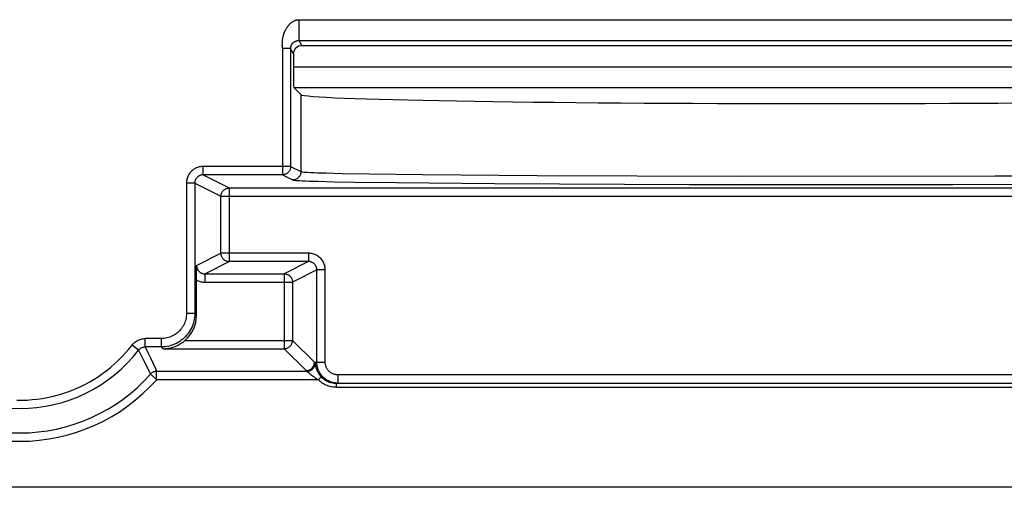
# Model space of a CAD drawing. Units: millimetres. Extents: x 86 to 194, y -83 to 286.
# Drawn here: x 147 to 170, y -83 to -72 of the extents above; entities that cross this region are included whole.
import ezdxf

# ---------------------------------------------------------------- set-up
doc = ezdxf.new("R2010")
doc.units = ezdxf.units.MM
doc.header["$LTSCALE"] = 16.335
doc.layers.add('DRAFT', color=7, linetype='CONTINUOUS')
doc.layers.add('RACCORDO', color=7, linetype='CONTINUOUS')

msp = doc.modelspace()

# ---------------------------------------------------------------- linework, layer by layer
at = {"layer": 'DRAFT', "color": 7, "linetype": 'CONTINUOUS'}
msp.add_ellipse((166.019, -73.508), major_axis=(12.5, 0), ratio=0.017455, start_param=-3.124139, end_param=-0.017453, dxfattribs=at)
at = {"layer": 'RACCORDO', "color": 253, "linetype": 'CONTINUOUS'}
for p, q in [((153.481, -71.714), (178.557, -71.714)), ((153.481, -72.214), (153.481, -71.714)), ((153.076, -72.371), (153.076, -72.339)), ((153.481, -72.214), (178.557, -72.214)), ((153.543, -72.336), (153.481, -72.214)), ((153.076, -72.404), (153.076, -72.371)), ((153.276, -72.404), (153.076, -72.404)), ((153.076, -72.404), (153.076, -75.438)), ((153.343, -72.536), (153.276, -72.404)), ((153.276, -72.404), (153.276, -75.238)), ((153.343, -72.842), (178.696, -72.842)), ((153.351, -73.342), (178.687, -73.342)), ((153.521, -73.512), (153.521, -75.361)), ((153.276, -75.238), (151.173, -75.238)), ((151.173, -75.438), (151.173, -75.238)), ((153.276, -75.238), (153.521, -75.361)), ((154.125, -75.393), (154.514, -75.402)), ((154.514, -75.402), (155.171, -75.414)), ((155.171, -75.414), (156.439, -75.43)), ((150.972, -75.638), (150.773, -75.638)), ((150.773, -75.638), (150.773, -78.767)), ((150.972, -75.638), (151.603, -75.953)), ((150.972, -75.638), (150.972, -78.767)), ((151.173, -75.438), (151.803, -75.753)), ((153.076, -75.438), (153.321, -75.561)), ((153.935, -75.593), (154.33, -75.602)), ((154.33, -75.602), (154.816, -75.611)), ((154.816, -75.611), (155.82, -75.625)), ((155.82, -75.625), (158.172, -75.646)), ((156.439, -75.43), (159.198, -75.451)), ((158.172, -75.646), (162.857, -75.666)), ((159.198, -75.451), (163.993, -75.468)), ((163.993, -75.468), (170.192, -75.463)), ((169.181, -75.666), (173.866, -75.646)), ((170.192, -75.463), (174.31, -75.442)), ((151.803, -75.753), (151.803, -77.52)), ((162.857, -75.666), (169.181, -75.666)), ((151.603, -75.953), (180.435, -75.953)), ((151.603, -77.32), (151.603, -75.953)), ((151.016, -77.613), (151.603, -77.32)), ((151.216, -77.813), (151.803, -77.52)), ((153.706, -77.32), (151.603, -77.32)), ((153.706, -77.52), (153.12, -77.813)), ((153.706, -77.32), (153.706, -77.52)), ((153.906, -77.72), (153.32, -78.013)), ((154.106, -77.72), (153.906, -77.72)), ((153.906, -79.936), (153.906, -77.72)), ((154.106, -79.936), (154.106, -77.72)), ((151.216, -77.813), (151.216, -78.013)), ((151.216, -78.013), (153.32, -78.013)), ((153.12, -77.813), (153.12, -79.611)), ((153.32, -78.013), (153.32, -79.411)), ((150.972, -78.767), (150.773, -78.767)), ((151.013, -78.807), (150.972, -78.767)), ((150.173, -79.367), (149.783, -79.367)), ((149.783, -79.567), (149.783, -79.367)), ((150.173, -79.567), (150.173, -79.367)), ((150.738, -79.411), (153.32, -79.411)), ((153.846, -79.936), (153.32, -79.411)), ((149.625, -79.645), (149.469, -79.524)), ((150.173, -79.567), (149.783, -79.567)), ((149.783, -79.567), (149.847, -79.698)), ((150.216, -79.611), (150.173, -79.567)), ((150.216, -79.611), (153.12, -79.611)), ((153.646, -80.136), (153.12, -79.611)), ((149.69, -79.773), (149.753, -79.899)), ((149.753, -79.899), (149.814, -80.023)), ((149.847, -79.698), (149.907, -79.826)), ((149.907, -79.826), (149.967, -79.952)), ((153.654, -80.145), (153.646, -80.136)), ((153.663, -80.154), (153.654, -80.145)), ((153.846, -79.936), (154.106, -79.936)), ((153.863, -79.949), (153.846, -79.936)), ((149.909, -80.221), (149.909, -80.222)), ((149.909, -80.222), (150.047, -80.344)), ((150.047, -80.344), (150.058, -80.354)), ((153.663, -80.154), (150.058, -80.154)), ((150.058, -80.354), (150.058, -80.154)), ((153.937, -80.354), (150.058, -80.354)), ((153.695, -80.178), (153.702, -80.183)), ((153.702, -80.183), (153.72, -80.199)), ((153.72, -80.199), (153.729, -80.206)), ((153.729, -80.206), (153.738, -80.213)), ((153.837, -80.287), (153.851, -80.296)), ((153.851, -80.296), (153.865, -80.306)), ((153.865, -80.306), (153.908, -80.335)), ((153.908, -80.335), (153.916, -80.339)), ((153.937, -80.354), (154.009, -80.284)), ((177.632, -80.236), (154.406, -80.236)), ((154.406, -80.236), (154.406, -80.436)), ((154.368, -80.436), (154.368, -80.536)), ((154.368, -80.536), (177.67, -80.536))]:
    msp.add_line(p, q, dxfattribs=at)
at = {"layer": 'RACCORDO', "color": 7, "linetype": 'CONTINUOUS'}
for p, q in [((153.543, -72.336), (178.496, -72.336)), ((153.343, -72.536), (153.343, -72.842)), ((153.351, -73.342), (153.521, -73.512)), ((153.076, -75.438), (151.173, -75.438)), ((151.803, -75.753), (180.235, -75.753)), ((153.706, -77.52), (151.803, -77.52)), ((151.013, -77.809), (151.014, -77.731)), ((151.014, -77.731), (151.016, -77.613)), ((151.013, -77.885), (151.013, -77.809)), ((151.013, -78.807), (151.013, -77.885)), ((151.216, -77.813), (153.12, -77.813)), ((153.866, -79.97), (153.867, -79.977)), ((153.907, -79.966), (153.906, -79.936)), ((154.32, -80.429), (154.291, -80.423)), ((154.368, -80.436), (177.67, -80.436)), ((190.87, -82.936), (102.669, -82.936))]:
    msp.add_line(p, q, dxfattribs=at)
at = {"layer": 'RACCORDO', "color": 253, "linetype": 'CONTINUOUS'}
for points in [[(153.076, -72.339), (153.075, -72.318), (153.075, -72.307), (153.076, -72.297), (153.076, -72.286), (153.076, -72.275), (153.076, -72.265), (153.077, -72.254), (153.077, -72.244), (153.078, -72.234), (153.079, -72.223), (153.08, -72.213), (153.081, -72.202), (153.082, -72.192), (153.083, -72.182), (153.085, -72.171), (153.087, -72.161), (153.088, -72.15), (153.091, -72.139), (153.093, -72.128), (153.095, -72.116), (153.098, -72.105), (153.101, -72.093), (153.104, -72.081), (153.108, -72.07), (153.111, -72.058), (153.115, -72.047), (153.119, -72.035), (153.123, -72.024), (153.128, -72.013), (153.132, -72.002), (153.137, -71.991), (153.142, -71.981), (153.147, -71.97), (153.152, -71.96), (153.157, -71.95), (153.163, -71.94), (153.168, -71.93), (153.174, -71.92), (153.18, -71.911), (153.186, -71.902), (153.192, -71.893), (153.198, -71.884), (153.205, -71.876), (153.211, -71.867), (153.217, -71.859), (153.224, -71.851), (153.231, -71.843), (153.238, -71.835), (153.245, -71.828), (153.252, -71.82), (153.26, -71.813), (153.267, -71.806), (153.275, -71.799), (153.283, -71.792), (153.291, -71.786), (153.299, -71.779), (153.308, -71.773), (153.317, -71.767), (153.325, -71.761), (153.335, -71.756), (153.344, -71.75), (153.353, -71.745), (153.363, -71.741), (153.373, -71.736), (153.383, -71.732), (153.394, -71.729), (153.404, -71.725), (153.415, -71.722), (153.426, -71.72), (153.437, -71.718), (153.448, -71.716), (153.459, -71.715), (153.47, -71.714), (153.481, -71.714)], [(153.276, -72.404), (153.276, -72.398), (153.277, -72.393), (153.277, -72.388), (153.277, -72.382), (153.278, -72.377), (153.279, -72.372), (153.28, -72.367), (153.281, -72.362), (153.282, -72.357), (153.283, -72.352), (153.285, -72.348), (153.286, -72.343), (153.288, -72.339), (153.289, -72.334), (153.291, -72.33), (153.293, -72.326), (153.295, -72.322), (153.297, -72.318), (153.299, -72.314), (153.301, -72.31), (153.303, -72.306), (153.305, -72.303), (153.308, -72.299), (153.31, -72.296), (153.313, -72.292), (153.315, -72.289), (153.318, -72.285), (153.321, -72.282), (153.324, -72.279), (153.327, -72.275), (153.33, -72.272), (153.333, -72.269), (153.336, -72.266), (153.339, -72.263), (153.342, -72.261), (153.346, -72.258), (153.349, -72.256), (153.352, -72.253), (153.355, -72.251), (153.358, -72.249), (153.361, -72.247), (153.364, -72.245), (153.367, -72.243), (153.37, -72.241), (153.373, -72.24), (153.376, -72.238), (153.379, -72.237), (153.382, -72.235), (153.385, -72.234), (153.388, -72.232), (153.391, -72.231), (153.394, -72.23), (153.397, -72.229), (153.399, -72.228), (153.402, -72.227), (153.405, -72.226), (153.408, -72.225), (153.411, -72.224), (153.414, -72.223), (153.417, -72.222), (153.42, -72.221), (153.422, -72.221), (153.425, -72.22), (153.428, -72.219), (153.431, -72.219), (153.434, -72.218), (153.437, -72.217), (153.44, -72.217), (153.443, -72.216), (153.446, -72.216), (153.449, -72.216), (153.453, -72.215), (153.456, -72.215), (153.459, -72.215), (153.462, -72.214), (153.465, -72.214), (153.468, -72.214), (153.471, -72.214), (153.475, -72.214), (153.478, -72.214), (153.481, -72.214)], [(151.173, -75.238), (151.149, -75.239), (151.126, -75.241), (151.103, -75.244), (151.08, -75.249), (151.058, -75.255), (151.036, -75.262), (151.014, -75.271), (150.993, -75.281), (150.973, -75.292), (150.953, -75.304), (150.934, -75.317), (150.915, -75.332), (150.898, -75.347), (150.882, -75.364), (150.866, -75.381), (150.852, -75.399), (150.838, -75.418), (150.826, -75.438), (150.815, -75.459), (150.805, -75.48), (150.797, -75.501), (150.789, -75.523), (150.783, -75.546), (150.779, -75.569), (150.775, -75.592), (150.773, -75.615), (150.773, -75.638)], [(153.276, -75.238), (153.276, -75.253), (153.274, -75.268), (153.271, -75.283), (153.267, -75.297), (153.262, -75.311), (153.256, -75.325), (153.249, -75.338), (153.241, -75.351), (153.233, -75.363), (153.223, -75.374), (153.212, -75.385), (153.201, -75.395), (153.189, -75.403), (153.176, -75.411), (153.163, -75.418), (153.149, -75.424), (153.135, -75.429), (153.121, -75.433), (153.106, -75.436), (153.091, -75.438), (153.076, -75.438)], [(153.521, -75.361), (153.52, -75.378), (153.518, -75.395), (153.514, -75.412), (153.509, -75.429), (153.502, -75.445), (153.494, -75.461), (153.485, -75.475), (153.474, -75.489), (153.462, -75.502), (153.45, -75.514), (153.436, -75.524), (153.421, -75.534), (153.405, -75.542), (153.389, -75.548), (153.373, -75.554), (153.356, -75.558), (153.338, -75.56), (153.321, -75.561)], [(153.521, -75.361), (153.533, -75.364), (153.555, -75.367), (153.589, -75.37), (153.633, -75.374), (153.688, -75.377), (153.754, -75.38), (153.831, -75.383), (153.918, -75.386), (154.125, -75.393)], [(151.173, -75.438), (151.161, -75.439), (151.149, -75.44), (151.138, -75.441), (151.126, -75.444), (151.115, -75.447), (151.104, -75.45), (151.093, -75.455), (151.083, -75.459), (151.072, -75.465), (151.063, -75.471), (151.053, -75.478), (151.044, -75.485), (151.035, -75.493), (151.027, -75.501), (151.019, -75.51), (151.012, -75.519), (151.005, -75.528), (150.999, -75.538), (150.994, -75.548), (150.989, -75.559), (150.985, -75.57), (150.981, -75.581), (150.978, -75.592), (150.976, -75.603), (150.974, -75.615), (150.973, -75.627), (150.972, -75.638)], [(153.321, -75.561), (153.333, -75.564), (153.356, -75.567), (153.39, -75.57), (153.435, -75.574), (153.491, -75.577), (153.558, -75.58), (153.636, -75.583), (153.725, -75.586), (153.935, -75.593)], [(151.603, -75.953), (151.603, -75.938), (151.605, -75.923), (151.608, -75.909), (151.612, -75.894), (151.617, -75.88), (151.623, -75.866), (151.63, -75.853), (151.637, -75.841), (151.646, -75.829), (151.656, -75.817), (151.667, -75.807), (151.678, -75.797), (151.69, -75.788), (151.703, -75.78), (151.716, -75.773), (151.73, -75.767), (151.744, -75.762), (151.758, -75.758), (151.773, -75.755), (151.788, -75.754), (151.803, -75.753)], [(151.803, -77.52), (151.788, -77.519), (151.773, -77.517), (151.758, -77.515), (151.744, -77.511), (151.73, -77.506), (151.716, -77.5), (151.703, -77.493), (151.69, -77.485), (151.678, -77.476), (151.667, -77.466), (151.656, -77.456), (151.646, -77.444), (151.637, -77.432), (151.63, -77.42), (151.623, -77.406), (151.617, -77.393), (151.612, -77.379), (151.608, -77.364), (151.605, -77.349), (151.603, -77.335), (151.603, -77.32)], [(154.106, -77.72), (154.106, -77.693), (154.103, -77.667), (154.099, -77.642), (154.093, -77.616), (154.085, -77.591), (154.076, -77.566), (154.065, -77.543), (154.053, -77.52), (154.039, -77.497), (154.024, -77.476), (154.007, -77.456), (153.989, -77.437), (153.97, -77.419), (153.95, -77.402), (153.929, -77.387), (153.906, -77.373), (153.883, -77.361), (153.859, -77.35), (153.835, -77.341), (153.81, -77.333), (153.784, -77.327), (153.759, -77.323), (153.733, -77.321), (153.706, -77.32)], [(153.906, -77.72), (153.906, -77.707), (153.905, -77.693), (153.903, -77.681), (153.9, -77.668), (153.896, -77.655), (153.891, -77.643), (153.886, -77.631), (153.88, -77.62), (153.873, -77.608), (153.865, -77.598), (153.857, -77.588), (153.848, -77.578), (153.838, -77.569), (153.828, -77.561), (153.818, -77.553), (153.806, -77.546), (153.795, -77.54), (153.783, -77.535), (153.771, -77.53), (153.758, -77.526), (153.745, -77.523), (153.733, -77.521), (153.72, -77.52), (153.706, -77.52)], [(151.016, -77.613), (151.016, -77.625), (151.017, -77.636), (151.019, -77.648), (151.022, -77.659), (151.025, -77.67), (151.028, -77.681), (151.032, -77.692), (151.037, -77.703), (151.043, -77.713), (151.049, -77.723), (151.056, -77.732), (151.063, -77.741), (151.071, -77.75), (151.079, -77.758), (151.088, -77.766), (151.097, -77.773), (151.106, -77.78), (151.116, -77.786), (151.126, -77.792), (151.137, -77.797), (151.148, -77.801), (151.159, -77.805), (151.17, -77.808), (151.181, -77.81), (151.193, -77.812), (151.205, -77.813), (151.216, -77.813)], [(151.013, -77.957), (151.034, -77.969), (151.055, -77.979), (151.077, -77.988), (151.099, -77.995), (151.122, -78.002), (151.145, -78.007), (151.169, -78.01), (151.192, -78.012), (151.216, -78.013)], [(153.12, -77.813), (153.135, -77.813), (153.15, -77.815), (153.164, -77.818), (153.179, -77.822), (153.193, -77.827), (153.207, -77.833), (153.22, -77.84), (153.233, -77.848), (153.245, -77.857), (153.256, -77.866), (153.266, -77.877), (153.276, -77.888), (153.285, -77.9), (153.293, -77.913), (153.3, -77.926), (153.306, -77.94), (153.311, -77.954), (153.315, -77.968), (153.318, -77.983), (153.319, -77.998), (153.32, -78.013)], [(150.972, -78.767), (150.971, -78.814), (150.967, -78.86), (150.96, -78.906), (150.951, -78.952), (150.939, -78.996), (150.924, -79.041), (150.907, -79.084), (150.887, -79.126), (150.865, -79.167), (150.841, -79.207), (150.814, -79.245), (150.785, -79.281), (150.754, -79.316), (150.722, -79.349), (150.687, -79.38), (150.65, -79.409), (150.612, -79.436), (150.572, -79.46), (150.531, -79.482), (150.489, -79.502), (150.446, -79.519), (150.402, -79.534), (150.357, -79.546), (150.311, -79.555), (150.265, -79.562), (150.219, -79.566), (150.173, -79.567)], [(150.773, -78.767), (150.771, -78.802), (150.768, -78.837), (150.763, -78.871), (150.756, -78.905), (150.747, -78.939), (150.736, -78.972), (150.724, -79.005), (150.709, -79.036), (150.692, -79.067), (150.674, -79.097), (150.654, -79.125), (150.632, -79.153), (150.609, -79.179), (150.584, -79.204), (150.558, -79.227), (150.531, -79.248), (150.502, -79.269), (150.472, -79.287), (150.442, -79.303), (150.41, -79.318), (150.378, -79.331), (150.344, -79.342), (150.311, -79.351), (150.277, -79.358), (150.242, -79.363), (150.208, -79.366), (150.173, -79.367)], [(149.468, -79.523), (149.483, -79.504), (149.499, -79.486), (149.516, -79.469), (149.535, -79.453), (149.554, -79.439), (149.575, -79.426), (149.596, -79.414), (149.618, -79.403), (149.64, -79.394), (149.663, -79.386), (149.687, -79.379), (149.71, -79.374), (149.734, -79.37), (149.758, -79.368), (149.783, -79.367)], [(153.12, -79.611), (153.135, -79.61), (153.15, -79.609), (153.164, -79.606), (153.179, -79.602), (153.193, -79.597), (153.207, -79.591), (153.22, -79.584), (153.233, -79.576), (153.245, -79.567), (153.256, -79.557), (153.266, -79.547), (153.276, -79.535), (153.285, -79.523), (153.293, -79.511), (153.3, -79.498), (153.306, -79.484), (153.311, -79.47), (153.315, -79.455), (153.318, -79.441), (153.319, -79.426), (153.32, -79.411)], [(146.702, -80.846), (146.824, -80.846), (146.946, -80.842), (147.067, -80.833), (147.189, -80.821), (147.309, -80.803), (147.429, -80.782), (147.548, -80.756), (147.667, -80.726), (147.784, -80.692), (147.899, -80.654), (148.014, -80.611), (148.126, -80.565), (148.237, -80.514), (148.346, -80.46), (148.453, -80.402), (148.558, -80.34), (148.66, -80.274), (148.76, -80.205), (148.858, -80.131), (148.954, -80.055), (149.047, -79.974), (149.137, -79.89), (149.224, -79.803), (149.308, -79.713), (149.389, -79.62), (149.468, -79.523)], [(149.625, -79.645), (149.633, -79.635), (149.641, -79.626), (149.65, -79.618), (149.659, -79.61), (149.669, -79.603), (149.679, -79.596), (149.689, -79.59), (149.7, -79.585), (149.712, -79.58), (149.723, -79.576), (149.735, -79.573), (149.747, -79.57), (149.759, -79.569), (149.771, -79.568), (149.783, -79.567)], [(149.625, -79.645), (149.658, -79.709), (149.69, -79.773)], [(149.814, -80.023), (149.877, -80.154), (149.909, -80.221)], [(149.967, -79.952), (150.027, -80.085), (150.058, -80.154)], [(153.646, -80.136), (153.663, -80.136), (153.68, -80.133), (153.697, -80.13), (153.714, -80.124), (153.73, -80.118), (153.746, -80.11), (153.76, -80.1), (153.774, -80.09), (153.787, -80.078), (153.799, -80.065), (153.809, -80.051), (153.819, -80.036), (153.827, -80.021), (153.833, -80.005), (153.839, -79.988), (153.842, -79.971), (153.845, -79.954), (153.846, -79.936)], [(153.663, -80.154), (153.678, -80.153), (153.693, -80.151), (153.708, -80.149), (153.723, -80.145), (153.737, -80.139), (153.751, -80.133), (153.764, -80.126), (153.777, -80.118), (153.789, -80.109), (153.801, -80.099), (153.811, -80.088), (153.821, -80.076), (153.83, -80.064), (153.838, -80.051), (153.845, -80.037), (153.851, -80.023), (153.855, -80.009), (153.859, -79.994), (153.861, -79.979), (153.863, -79.964), (153.863, -79.949)], [(154.406, -80.236), (154.389, -80.236), (154.372, -80.234), (154.354, -80.232), (154.337, -80.228), (154.321, -80.224), (154.304, -80.218), (154.288, -80.212), (154.272, -80.205), (154.257, -80.196), (154.242, -80.187), (154.227, -80.177), (154.214, -80.166), (154.201, -80.155), (154.188, -80.142), (154.177, -80.129), (154.166, -80.116), (154.156, -80.101), (154.147, -80.087), (154.138, -80.071), (154.131, -80.055), (154.125, -80.039), (154.119, -80.023), (154.115, -80.006), (154.111, -79.989), (154.108, -79.971), (154.107, -79.954), (154.106, -79.936)], [(150.058, -80.154), (150.04, -80.155), (150.021, -80.157), (150.003, -80.162), (149.985, -80.168), (149.968, -80.175), (149.951, -80.185), (149.936, -80.195), (149.922, -80.208), (149.909, -80.221)], [(153.663, -80.154), (153.663, -80.154), (153.664, -80.154), (153.665, -80.155), (153.666, -80.155), (153.667, -80.156), (153.668, -80.157), (153.669, -80.158), (153.671, -80.159), (153.673, -80.16), (153.675, -80.161), (153.677, -80.163), (153.679, -80.165), (153.681, -80.166), (153.684, -80.168), (153.687, -80.171), (153.689, -80.173), (153.692, -80.175), (153.695, -80.178)], [(153.738, -80.213), (153.742, -80.217), (153.747, -80.221), (153.752, -80.225), (153.758, -80.229), (153.763, -80.234), (153.768, -80.238), (153.774, -80.242), (153.78, -80.247), (153.786, -80.251), (153.792, -80.255), (153.798, -80.26), (153.804, -80.264), (153.811, -80.269), (153.817, -80.273), (153.824, -80.278), (153.837, -80.287)], [(153.916, -80.339), (153.93, -80.349), (153.937, -80.354)], [(154.368, -80.536), (154.336, -80.536), (154.304, -80.533), (154.272, -80.529), (154.241, -80.523), (154.21, -80.515), (154.179, -80.506), (154.149, -80.495), (154.119, -80.482), (154.09, -80.468), (154.062, -80.453), (154.035, -80.436), (154.009, -80.417), (153.984, -80.397), (153.96, -80.376), (153.937, -80.354)]]:
    msp.add_lwpolyline(points, dxfattribs=at)
at = {"layer": 'RACCORDO', "color": 7, "linetype": 'CONTINUOUS'}
for points in [[(150.216, -79.611), (150.257, -79.609), (150.296, -79.606), (150.334, -79.601), (150.37, -79.594), (150.405, -79.586), (150.438, -79.577), (150.47, -79.567), (150.501, -79.555), (150.53, -79.543), (150.558, -79.53), (150.584, -79.517), (150.61, -79.503), (150.634, -79.488), (150.657, -79.473), (150.679, -79.458), (150.7, -79.442), (150.719, -79.427), (150.738, -79.411)], [(153.863, -79.949), (153.863, -79.949), (153.863, -79.95), (153.864, -79.951), (153.864, -79.952), (153.864, -79.954), (153.864, -79.956), (153.865, -79.958)], [(153.865, -79.958), (153.865, -79.963), (153.866, -79.97)], [(153.867, -79.977), (153.867, -79.981), (153.868, -79.986)], [(153.868, -79.986), (153.868, -79.99), (153.869, -79.995), (153.87, -80), (153.871, -80.005), (153.872, -80.011), (153.873, -80.016), (153.874, -80.022), (153.875, -80.028), (153.876, -80.034), (153.878, -80.04), (153.879, -80.047), (153.881, -80.053), (153.883, -80.06), (153.884, -80.067), (153.886, -80.074), (153.889, -80.081), (153.891, -80.088), (153.893, -80.095), (153.896, -80.102), (153.898, -80.11), (153.901, -80.117), (153.904, -80.124), (153.907, -80.132), (153.911, -80.139), (153.914, -80.146), (153.917, -80.154), (153.921, -80.161), (153.925, -80.168), (153.929, -80.175), (153.933, -80.183), (153.937, -80.19), (153.941, -80.197), (153.946, -80.204), (153.95, -80.211), (153.955, -80.218), (153.96, -80.225), (153.965, -80.232), (153.97, -80.239), (153.975, -80.246), (153.981, -80.253), (153.986, -80.259), (153.992, -80.266), (153.997, -80.272), (154.003, -80.278), (154.009, -80.284)], [(153.914, -80.023), (153.91, -79.994), (153.907, -79.966)], [(153.973, -80.186), (153.96, -80.161), (153.947, -80.135), (153.937, -80.107), (153.927, -80.08), (153.92, -80.052), (153.914, -80.023)], [(154.108, -80.338), (154.085, -80.32), (154.063, -80.3), (154.043, -80.28), (154.023, -80.258), (154.005, -80.235), (153.989, -80.211), (153.973, -80.186)], [(154.009, -80.284), (154.028, -80.303), (154.048, -80.32), (154.069, -80.337), (154.09, -80.352), (154.113, -80.367), (154.137, -80.38), (154.161, -80.391), (154.185, -80.402), (154.21, -80.411), (154.236, -80.419), (154.262, -80.425), (154.288, -80.43), (154.315, -80.434), (154.341, -80.436), (154.368, -80.436)], [(154.291, -80.423), (154.263, -80.415), (154.236, -80.406), (154.209, -80.396), (154.182, -80.383), (154.157, -80.37), (154.132, -80.354), (154.108, -80.338)], [(154.406, -80.436), (154.377, -80.436), (154.349, -80.433), (154.32, -80.429)]]:
    msp.add_lwpolyline(points, dxfattribs=at)
at = {"layer": 'RACCORDO', "color": 253, "linetype": 'CONTINUOUS'}
for radius, start, end in [(3.61, 217.7147, 322.2853), (4.397, 221.5705, 318.429), (4.197, 221.5702, 318.4298)]:
    msp.add_arc((146.769, -77.436), radius, start, end, dxfattribs=at)
at = {"layer": 'RACCORDO', "color": 7, "linetype": 'CONTINUOUS'}
for centre, major_axis, ratio, start_param, end_param in [((153.543, -72.537), (-0.089, 0.179), 0.999239, -0.463221, 1.106966), ((153.351, -72.842), (0, 0.5), 0.017455, -4.712389, -3.159046), ((150.213, -78.807), (-0.566, 0.566), 0.999695, -3.210726, -2.356347)]:
    msp.add_ellipse(centre, major_axis=major_axis, ratio=ratio, start_param=start_param, end_param=end_param, dxfattribs=at)

doc.saveas('drawing.dxf')
